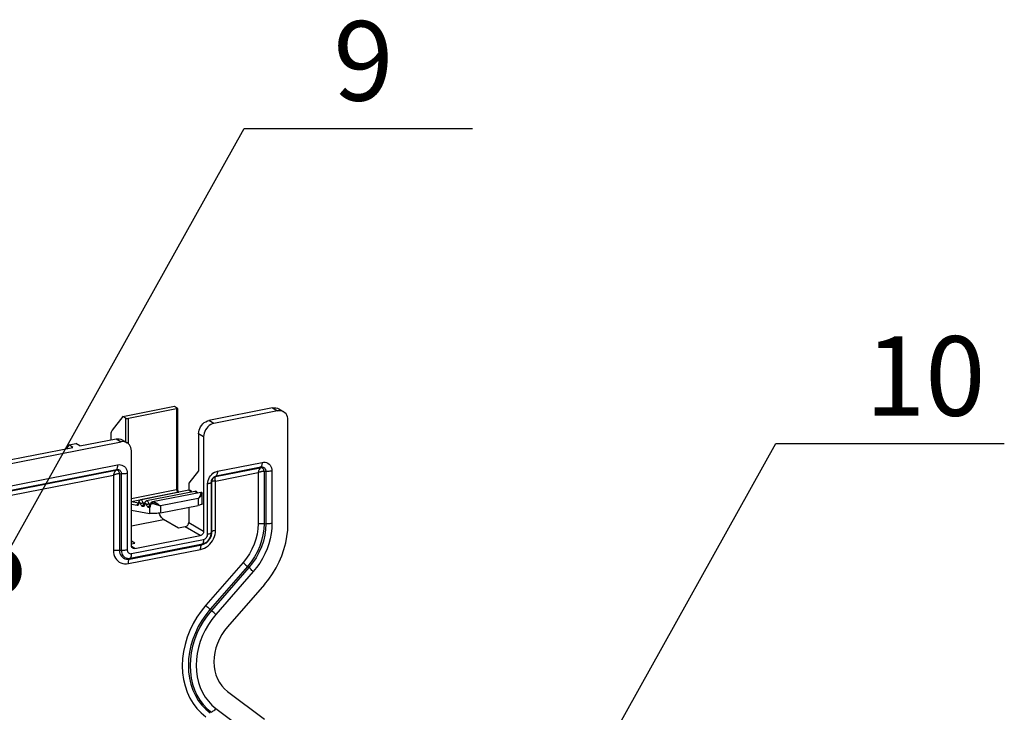
# Model space of a CAD drawing. Units: inches. Extents: x 1 to 5999, y -20 to 3481.
# Drawn here: x 5197 to 5445, y 2263 to 2437 of the extents above; entities that cross this region are included whole.
import ezdxf

# ---------------------------------------------------------------- set-up
doc = ezdxf.new("R2010")
doc.units = ezdxf.units.IN
doc.header["$MEASUREMENT"] = 0
doc.styles.add('AAAA', font='SimSun.ttf')
doc.dimstyles.new('K130', dxfattribs={"dimtxt": 20, "dimasz": 20, "dimexe": 10, "dimexo": 5, "dimgap": 5, "dimtad": 1, "dimtxsty": 'AAAA', "dimcen": 25, "dimadec": 0, "dimazin": 0, "dimtfac": 1, "dimtmove": 0, "dimatfit": 3, "dimldrblk": 'DOTSMALL', "dimfxl": 1, "dimarcsym": 0})

# ---------------------------------------------------------------- blocks, each defined once
blk = doc.blocks.new('_DotSmall')
at = {"color": 0, "linetype": 'ByBlock', "const_width": 0.5}
blk.add_lwpolyline([(-0.0625, 0, 1), (0.0625, 0, 1)], format="xyb", close=True, dxfattribs=at)

msp = doc.modelspace()

# ---------------------------------------------------------------- linework, layer by layer
at = {"color": 0}
for p, q in [((5223.1, 2337.68), (5236.09, 2340.25)), ((5236.65, 2339.57), (5224.53, 2337.17)), ((5223.1, 2337.68), (5220.39, 2334.2)), ((5223.85, 2337.24), (5223.1, 2337.68)), ((5223.85, 2331.26), (5223.85, 2337.24)), ((5224.53, 2330.79), (5224.53, 2337.17)), ((5124.79, 2311.98), (5222.65, 2331.3)), ((5212.31, 2330.25), (5221.4, 2332.04)), ((5220.1, 2333.04), (5220.1, 2331.79)), ((5221.4, 2332.04), (5222.65, 2331.3)), ((5222.93, 2331.81), (5224.18, 2331.07)), ((5143.03, 2316.57), (5210.57, 2329.91)), ((5209.59, 2330.5), (5208.88, 2329.57)), ((5209.59, 2330.5), (5211.29, 2330.84)), ((5210.57, 2329.91), (5209.59, 2330.5)), ((5212.31, 2330.25), (5211.29, 2330.84)), ((5225.25, 2305.22), (5225.25, 2329)), ((5137, 2308.78), (5221.78, 2325.52)), ((5138.88, 2308.05), (5221.49, 2324.37)), ((5139.07, 2307.91), (5221.33, 2324.15)), ((5221.33, 2324.15), (5221.49, 2324.37)), ((5139.95, 2306.99), (5220.75, 2322.94)), ((5220.75, 2322.94), (5220.75, 2303.99)), ((5222.27, 2323.32), (5222.72, 2323.28)), ((5222.27, 2323.32), (5222.27, 2304.06)), ((5222.72, 2323.28), (5222.72, 2304.01)), ((5224.23, 2323.35), (5224.23, 2304.08)), ((5225.25, 2317.02), (5236.65, 2319.28)), ((5225.25, 2316.33), (5236.96, 2318.64)), ((5239.71, 2319.1), (5227.59, 2316.71)), ((5241.21, 2318.84), (5229.09, 2316.44)), ((5227.01, 2315.86), (5225.25, 2316.17)), ((5226.71, 2315.27), (5225.25, 2315.53)), ((5225.25, 2314.08), (5229.85, 2313.28)), ((5227.01, 2315.82), (5227.09, 2315.85)), ((5227.02, 2315.88), (5227.03, 2315.96)), ((5227.11, 2315.95), (5227.1, 2315.84)), ((5228.21, 2315.01), (5228.09, 2315.03)), ((5228.2, 2315.97), (5228.62, 2316.05)), ((5228.27, 2315.79), (5228.24, 2315.88)), ((5228.47, 2315.6), (5228.55, 2315.62)), ((5228.51, 2315.6), (5228.47, 2315.6)), ((5228.51, 2315.56), (5228.59, 2315.58)), ((5228.52, 2315.61), (5228.53, 2315.7)), ((5228.61, 2315.69), (5228.6, 2315.58)), ((5225.25, 2310.21), (5233.34, 2311.8)), ((5225.25, 2303.18), (5243.43, 2306.77)), ((5226.1, 2305.83), (5225.25, 2306.34)), ((5226.11, 2304.45), (5242.57, 2307.7)), ((5222.27, 2304.06), (5222.72, 2304.01)), ((5224.5, 2300.66), (5242.68, 2304.25)), ((5224.79, 2301.82), (5242.98, 2305.41)), ((5224.96, 2302.03), (5243.14, 2305.62)), ((5225.25, 2305.67), (5226.1, 2305.83)), ((5226.11, 2304.45), (5225.3, 2304.94)), ((5224.79, 2301.82), (5224.96, 2302.03))]:
    msp.add_line(p, q, dxfattribs=at)
for p, q in [((5236.09, 2340.25), (5236.84, 2339.8)), ((5236.65, 2339.57), (5236.65, 2319.28)), ((5236.9, 2339.72), (5236.9, 2319.42)), ((5260.8, 2339.82), (5244.78, 2336.66)), ((5262.05, 2339.08), (5246.03, 2335.92)), ((5260.8, 2339.82), (5262.05, 2339.08)), ((5262.33, 2339.59), (5263.58, 2338.85)), ((5246.03, 2335.92), (5244.78, 2336.66)), ((5264.65, 2310.74), (5264.65, 2336.78)), ((5243.43, 2332.59), (5242.18, 2333.33)), ((5242.18, 2333.33), (5242.18, 2324.31)), ((5243.43, 2332.59), (5243.43, 2308.81)), ((5246.9, 2323.9), (5258.16, 2326.13)), ((5242.11, 2324.03), (5239.68, 2320.9)), ((5246.43, 2321.44), (5257.12, 2323.55)), ((5246.44, 2322.54), (5257.7, 2324.76)), ((5246.61, 2322.75), (5257.86, 2324.97)), ((5257.12, 2323.55), (5257.12, 2310.68)), ((5257.7, 2324.76), (5257.86, 2324.97)), ((5258.64, 2323.92), (5259.09, 2323.88)), ((5258.64, 2323.92), (5258.64, 2310.75)), ((5259.09, 2323.88), (5259.09, 2310.71)), ((5260.61, 2323.95), (5260.61, 2310.78)), ((5245.5, 2321.33), (5245.38, 2321.18)), ((5245.38, 2308.49), (5245.38, 2321.18)), ((5245.5, 2308.64), (5245.5, 2321.33)), ((5246.43, 2309.06), (5246.43, 2321.44)), ((5246.44, 2322.54), (5246.61, 2322.75)), ((5236.65, 2319.28), (5236.66, 2319.17)), ((5236.91, 2319.31), (5236.9, 2319.42)), ((5236.93, 2319.18), (5236.91, 2319.31)), ((5237.04, 2318.65), (5236.96, 2318.64)), ((5236.96, 2318.64), (5237.09, 2318.61)), ((5237.1, 2318.64), (5237.04, 2318.65)), ((5237.1, 2318.64), (5237.16, 2318.63)), ((5239.68, 2320.9), (5239.68, 2319.1)), ((5242.76, 2318.58), (5242.77, 2318.58)), ((5242.77, 2318.58), (5242.78, 2318.58)), ((5242.78, 2318.58), (5242.78, 2318.58)), ((5244.45, 2308.07), (5244.45, 2320.76)), ((5230.38, 2316.1), (5230.42, 2316.12)), ((5242.71, 2318.57), (5230.59, 2316.18)), ((5230.64, 2316.18), (5230.59, 2316.18)), ((5230.6, 2316.18), (5230.64, 2316.18)), ((5242.1, 2317.04), (5232.58, 2315.16)), ((5242.1, 2317.04), (5242.1, 2315.32)), ((5242.71, 2318.57), (5242.76, 2318.58)), ((5242.93, 2318.56), (5243, 2318.51)), ((5243.09, 2318.39), (5243.09, 2318.38)), ((5243.1, 2315.71), (5243.1, 2318.28)), ((5229.71, 2314.74), (5229.59, 2314.76)), ((5229.7, 2315.71), (5230.12, 2315.79)), ((5229.77, 2315.53), (5229.74, 2315.61)), ((5229.85, 2314.76), (5229.85, 2313.28)), ((5229.97, 2315.34), (5230.02, 2315.35)), ((5230.01, 2315.33), (5229.97, 2315.34)), ((5230.03, 2315.4), (5230.02, 2315.33)), ((5230.02, 2315.33), (5230.02, 2315.33)), ((5230.02, 2315.31), (5230.02, 2315.33)), ((5230.03, 2315.45), (5230.03, 2315.45)), ((5230.03, 2315.45), (5230.03, 2315.4)), ((5230.09, 2315.37), (5230.11, 2315.36)), ((5230.1, 2315.27), (5230.11, 2315.36)), ((5230.11, 2315.36), (5230.12, 2315.42)), ((5230.22, 2315.96), (5230.19, 2315.92)), ((5230.27, 2316.02), (5230.22, 2315.96)), ((5230.22, 2315.96), (5230.24, 2315.98)), ((5230.22, 2315.96), (5230.22, 2315.96)), ((5230.37, 2316.09), (5230.27, 2316.02)), ((5230.34, 2316.07), (5230.38, 2316.1)), ((5230.48, 2315.8), (5230.5, 2315.8)), ((5230.5, 2315.8), (5230.52, 2315.8)), ((5230.51, 2315.97), (5230.51, 2315.89)), ((5230.51, 2315.89), (5230.52, 2315.8)), ((5231.91, 2315.43), (5232.12, 2315.34)), ((5232.12, 2315.34), (5232.58, 2315.16)), ((5232.58, 2313.44), (5242.1, 2315.32)), ((5232.58, 2315.16), (5232.58, 2313.44)), ((5239.68, 2314.85), (5239.68, 2311.04)), ((5232.43, 2312.92), (5232.25, 2313.33)), ((5237.09, 2309.58), (5233.34, 2311.8)), ((5238.82, 2309.92), (5237.09, 2309.58)), ((5242.57, 2307.7), (5238.82, 2309.92)), ((5239.68, 2311.04), (5243.43, 2308.81)), ((5258.64, 2310.75), (5259.09, 2310.71)), ((5245.5, 2308.64), (5245.38, 2308.49)), ((5242.98, 2305.41), (5243.14, 2305.62)), ((5253.37, 2300.97), (5243.95, 2290.18)), ((5254.47, 2299.95), (5245.05, 2289.17)), ((5254.82, 2299.66), (5245.4, 2288.88)), ((5254.47, 2299.95), (5254.82, 2299.66)), ((5255.92, 2298.65), (5246.5, 2287.86)), ((5258.72, 2295.41), (5249.44, 2284.78)), ((5245.05, 2289.17), (5245.4, 2288.88)), ((5249.44, 2268.5), (5258.72, 2261.54)), ((5246.5, 2264.26), (5255.92, 2257.19))]:
    msp.add_line(p, q)
for points in [[(5236.65, 2339.57), (5236.73, 2339.59), (5236.8, 2339.61), (5236.85, 2339.64), (5236.89, 2339.67), (5236.9, 2339.7), (5236.9, 2339.72)], [(5236.9, 2339.72), (5236.9, 2339.74), (5236.88, 2339.77), (5236.84, 2339.8)], [(5260.8, 2339.82), (5261.22, 2339.87), (5261.61, 2339.85), (5261.98, 2339.75), (5262.33, 2339.59)], [(5263.58, 2338.85), (5263.23, 2339.01), (5262.86, 2339.1), (5262.47, 2339.13), (5262.05, 2339.08)], [(5264.65, 2336.78), (5264.62, 2337.22), (5264.53, 2337.62), (5264.37, 2338), (5264.16, 2338.34), (5263.89, 2338.62), (5263.58, 2338.85)], [(5242.18, 2333.33), (5242.22, 2333.78), (5242.31, 2334.23), (5242.47, 2334.66), (5242.68, 2335.08), (5242.95, 2335.47), (5243.26, 2335.82), (5243.6, 2336.12), (5243.98, 2336.36), (5244.37, 2336.54), (5244.78, 2336.66)], [(5246.03, 2335.92), (5245.62, 2335.8), (5245.23, 2335.62), (5244.85, 2335.38), (5244.51, 2335.08), (5244.2, 2334.73), (5243.93, 2334.34), (5243.72, 2333.92), (5243.56, 2333.48), (5243.47, 2333.04), (5243.43, 2332.59)], [(5258.16, 2326.13), (5258.15, 2325.88), (5258.12, 2325.66), (5258.08, 2325.45), (5258.02, 2325.26), (5257.95, 2325.1), (5257.86, 2324.97)], [(5258.16, 2326.13), (5258.54, 2326.17), (5258.91, 2326.15), (5259.26, 2326.06), (5259.6, 2325.9), (5259.89, 2325.69), (5260.14, 2325.42), (5260.34, 2325.1), (5260.49, 2324.74), (5260.58, 2324.36), (5260.61, 2323.95)], [(5242.18, 2324.31), (5242.18, 2324.25), (5242.18, 2324.2), (5242.17, 2324.15), (5242.15, 2324.1), (5242.13, 2324.06), (5242.11, 2324.03)], [(5244.45, 2320.76), (5244.48, 2321.18), (5244.57, 2321.6), (5244.72, 2322.01), (5244.92, 2322.41), (5245.17, 2322.78), (5245.46, 2323.11), (5245.79, 2323.4), (5246.15, 2323.63), (5246.52, 2323.79), (5246.9, 2323.9)], [(5246.9, 2323.9), (5246.89, 2323.66), (5246.86, 2323.44), (5246.82, 2323.23), (5246.77, 2323.04), (5246.69, 2322.88), (5246.61, 2322.75)], [(5257.7, 2324.76), (5257.66, 2324.71), (5257.63, 2324.66), (5257.6, 2324.61), (5257.57, 2324.56), (5257.54, 2324.5), (5257.51, 2324.43), (5257.45, 2324.35), (5257.38, 2324.25), (5257.33, 2324.15), (5257.28, 2324.04), (5257.24, 2323.92), (5257.2, 2323.8), (5257.16, 2323.67), (5257.12, 2323.55)], [(5257.12, 2323.55), (5257.24, 2323.6), (5257.36, 2323.66), (5257.48, 2323.71), (5257.6, 2323.75), (5257.73, 2323.79), (5257.85, 2323.83), (5257.97, 2323.86), (5258.09, 2323.89), (5258.19, 2323.91), (5258.28, 2323.93), (5258.37, 2323.93), (5258.45, 2323.93), (5258.54, 2323.93), (5258.64, 2323.92)], [(5258.64, 2323.92), (5258.62, 2324.12), (5258.57, 2324.3), (5258.48, 2324.46), (5258.36, 2324.59), (5258.22, 2324.69), (5258.06, 2324.75), (5257.88, 2324.77), (5257.7, 2324.76)], [(5257.86, 2324.97), (5258.06, 2324.99), (5258.24, 2324.98), (5258.42, 2324.93), (5258.58, 2324.86), (5258.73, 2324.75), (5258.86, 2324.62), (5258.96, 2324.46), (5259.03, 2324.28), (5259.07, 2324.09), (5259.09, 2323.88)], [(5260.61, 2323.95), (5260.37, 2323.91), (5260.12, 2323.88), (5259.87, 2323.87), (5259.61, 2323.86), (5259.35, 2323.87), (5259.09, 2323.88)], [(5244.45, 2320.76), (5244.67, 2320.81), (5244.86, 2320.87), (5245.04, 2320.94), (5245.18, 2321.01), (5245.3, 2321.09), (5245.38, 2321.18)], [(5245.38, 2321.18), (5245.4, 2321.39), (5245.44, 2321.6), (5245.52, 2321.81), (5245.62, 2322), (5245.74, 2322.19), (5245.89, 2322.35), (5246.05, 2322.49), (5246.23, 2322.61), (5246.41, 2322.69), (5246.61, 2322.75)], [(5246.44, 2322.54), (5246.26, 2322.48), (5246.08, 2322.39), (5245.92, 2322.26), (5245.78, 2322.1), (5245.66, 2321.93), (5245.57, 2321.73), (5245.52, 2321.53), (5245.5, 2321.33)], [(5245.5, 2321.33), (5245.53, 2321.36), (5245.56, 2321.39), (5245.59, 2321.41), (5245.63, 2321.43), (5245.67, 2321.46), (5245.72, 2321.48), (5245.78, 2321.48), (5245.85, 2321.47), (5245.93, 2321.47), (5246.12, 2321.46)], [(5246.12, 2321.46), (5246.22, 2321.46), (5246.32, 2321.45), (5246.43, 2321.44)], [(5246.32, 2322.15), (5246.33, 2322.29), (5246.34, 2322.35), (5246.36, 2322.39), (5246.38, 2322.44), (5246.41, 2322.49), (5246.44, 2322.54)], [(5246.43, 2321.44), (5246.4, 2321.55), (5246.38, 2321.66), (5246.36, 2321.77), (5246.34, 2321.87), (5246.33, 2321.97), (5246.32, 2322.07), (5246.32, 2322.15)], [(5236.9, 2319.42), (5236.9, 2319.41), (5236.89, 2319.38), (5236.85, 2319.35), (5236.8, 2319.32), (5236.73, 2319.3), (5236.65, 2319.28)], [(5236.66, 2319.17), (5236.68, 2319.06), (5236.71, 2318.95), (5236.75, 2318.85)], [(5236.75, 2318.85), (5236.79, 2318.77), (5236.85, 2318.7), (5236.9, 2318.66), (5236.96, 2318.64)], [(5237.03, 2318.83), (5236.99, 2318.93), (5236.95, 2319.05), (5236.93, 2319.18)], [(5237.11, 2318.68), (5237.07, 2318.74), (5237.03, 2318.83)], [(5237.15, 2318.63), (5237.14, 2318.64), (5237.11, 2318.68)], [(5240.35, 2318.86), (5240.24, 2318.97), (5240.11, 2319.04), (5239.98, 2319.09), (5239.84, 2319.11), (5239.71, 2319.1)], [(5239.71, 2319.1), (5239.8, 2319.1), (5239.9, 2319.06), (5240, 2318.99), (5240.1, 2318.87), (5240.19, 2318.73), (5240.23, 2318.64)], [(5240.47, 2318.69), (5240.45, 2318.72), (5240.35, 2318.86)], [(5241.85, 2318.59), (5241.74, 2318.7), (5241.61, 2318.78), (5241.48, 2318.83), (5241.34, 2318.85), (5241.21, 2318.84)], [(5241.21, 2318.84), (5241.3, 2318.84), (5241.4, 2318.8), (5241.5, 2318.72), (5241.6, 2318.61), (5241.69, 2318.46), (5241.73, 2318.38)], [(5241.97, 2318.43), (5241.95, 2318.46), (5241.85, 2318.59)], [(5242.78, 2318.58), (5242.76, 2318.58), (5242.73, 2318.58), (5242.71, 2318.57)], [(5242.88, 2318.57), (5242.8, 2318.58), (5242.78, 2318.58)], [(5230.59, 2316.18), (5230.48, 2316.15), (5230.37, 2316.09)], [(5230.42, 2316.12), (5230.46, 2316.14), (5230.49, 2316.15), (5230.53, 2316.16), (5230.57, 2316.17), (5230.6, 2316.18)], [(5230.64, 2316.18), (5230.59, 2316.16), (5230.55, 2316.11), (5230.53, 2316.05), (5230.51, 2315.97)], [(5230.64, 2316.18), (5230.7, 2316.18), (5230.76, 2316.18), (5230.82, 2316.17)], [(5230.82, 2316.17), (5230.89, 2316.16), (5230.95, 2316.14), (5231.02, 2316.12), (5231.09, 2316.1), (5231.16, 2316.07)], [(5242.1, 2317.04), (5242.22, 2317.14), (5242.33, 2317.23), (5242.43, 2317.32), (5242.52, 2317.41), (5242.6, 2317.49), (5242.67, 2317.57), (5242.73, 2317.65), (5242.79, 2317.72), (5242.84, 2317.79), (5242.89, 2317.85), (5242.93, 2317.91), (5242.96, 2317.96), (5242.99, 2318.01), (5243.02, 2318.05), (5243.04, 2318.09), (5243.06, 2318.13), (5243.07, 2318.16), (5243.08, 2318.19), (5243.09, 2318.22), (5243.1, 2318.24), (5243.1, 2318.25), (5243.1, 2318.27), (5243.1, 2318.27)], [(5242.1, 2317.04), (5242.2, 2317.16), (5242.29, 2317.28), (5242.37, 2317.4), (5242.44, 2317.51), (5242.5, 2317.62), (5242.56, 2317.72), (5242.61, 2317.81), (5242.65, 2317.9), (5242.68, 2317.99)], [(5242.68, 2317.99), (5242.71, 2318.06), (5242.74, 2318.14), (5242.76, 2318.2), (5242.77, 2318.26), (5242.78, 2318.32), (5242.79, 2318.37), (5242.8, 2318.41), (5242.8, 2318.45), (5242.8, 2318.48), (5242.8, 2318.51), (5242.79, 2318.53), (5242.79, 2318.55), (5242.78, 2318.56), (5242.77, 2318.57), (5242.76, 2318.58)], [(5242.76, 2318.58), (5242.85, 2318.58), (5242.93, 2318.56)], [(5243.01, 2318.51), (5242.95, 2318.55), (5242.88, 2318.57)], [(5243, 2318.51), (5243.06, 2318.45), (5243.09, 2318.39)], [(5243.09, 2318.39), (5243.08, 2318.4), (5243.05, 2318.46), (5243.01, 2318.51)], [(5243.1, 2318.27), (5243.1, 2318.33), (5243.09, 2318.38)], [(5229.59, 2314.76), (5229.59, 2314.86), (5229.6, 2314.96), (5229.63, 2315.05), (5229.68, 2315.14), (5229.74, 2315.21), (5229.81, 2315.27), (5229.89, 2315.32), (5229.97, 2315.34)], [(5229.71, 2314.74), (5229.71, 2314.84), (5229.72, 2314.94), (5229.75, 2315.03), (5229.8, 2315.12), (5229.86, 2315.19), (5229.93, 2315.25), (5230.01, 2315.29), (5230.03, 2315.3)], [(5229.85, 2314.76), (5229.81, 2314.75), (5229.78, 2314.74), (5229.75, 2314.74), (5229.71, 2314.74)], [(5229.97, 2315.34), (5229.92, 2315.36), (5229.87, 2315.4), (5229.82, 2315.46), (5229.77, 2315.53)], [(5229.85, 2314.76), (5229.88, 2314.86), (5229.91, 2314.96), (5229.94, 2315.05), (5229.97, 2315.14), (5230, 2315.23), (5230.01, 2315.29)], [(5229.85, 2314.76), (5229.9, 2314.81), (5229.95, 2314.88), (5229.99, 2314.95), (5230.03, 2315.02), (5230.06, 2315.1), (5230.09, 2315.18), (5230.1, 2315.27)], [(5229.99, 2315.24), (5229.99, 2315.24), (5230, 2315.25), (5230.01, 2315.29), (5230.02, 2315.33)], [(5230.19, 2315.92), (5230.12, 2315.8), (5230.07, 2315.67), (5230.04, 2315.53), (5230.03, 2315.45)], [(5230.03, 2315.45), (5230.03, 2315.44), (5230.04, 2315.43), (5230.05, 2315.41), (5230.06, 2315.39), (5230.09, 2315.37)], [(5230.12, 2315.42), (5230.13, 2315.47), (5230.15, 2315.52), (5230.16, 2315.56), (5230.18, 2315.59)], [(5230.18, 2315.59), (5230.2, 2315.63), (5230.22, 2315.66), (5230.24, 2315.68), (5230.27, 2315.7)], [(5230.24, 2315.98), (5230.27, 2316.01), (5230.31, 2316.05), (5230.34, 2316.07)], [(5230.27, 2315.7), (5230.29, 2315.72), (5230.31, 2315.74), (5230.34, 2315.75), (5230.36, 2315.76), (5230.38, 2315.77), (5230.41, 2315.78), (5230.43, 2315.79), (5230.45, 2315.79), (5230.48, 2315.8)], [(5230.52, 2315.8), (5230.58, 2315.8), (5230.64, 2315.8), (5230.7, 2315.79), (5230.77, 2315.78), (5230.83, 2315.77), (5230.9, 2315.76), (5230.97, 2315.74), (5231.04, 2315.73), (5231.11, 2315.71), (5231.19, 2315.68), (5231.26, 2315.66), (5231.35, 2315.63), (5231.43, 2315.6), (5231.52, 2315.57), (5231.61, 2315.54), (5231.71, 2315.5), (5231.81, 2315.47), (5231.91, 2315.43)], [(5231.16, 2316.07), (5231.23, 2316.04), (5231.3, 2316.01), (5231.38, 2315.97), (5231.46, 2315.93), (5231.54, 2315.89), (5231.63, 2315.84), (5231.71, 2315.78), (5231.8, 2315.73), (5231.9, 2315.67), (5231.99, 2315.6), (5232.08, 2315.53), (5232.18, 2315.46), (5232.28, 2315.39), (5232.38, 2315.32), (5232.48, 2315.24), (5232.58, 2315.16)], [(5243.1, 2315.71), (5243.09, 2315.67), (5243.03, 2315.61), (5242.93, 2315.56), (5242.78, 2315.5), (5242.59, 2315.44), (5242.36, 2315.38), (5242.1, 2315.32)], [(5232.58, 2313.44), (5232.3, 2313.39), (5232, 2313.35), (5231.69, 2313.31), (5231.38, 2313.28), (5231.07, 2313.25), (5230.78, 2313.24), (5230.5, 2313.23), (5230.25, 2313.24), (5230.03, 2313.25), (5229.85, 2313.28)], [(5233.34, 2311.8), (5233.09, 2311.99), (5232.86, 2312.24), (5232.63, 2312.55), (5232.43, 2312.92)], [(5238.82, 2309.92), (5238.99, 2309.98), (5239.15, 2310.06), (5239.3, 2310.18), (5239.43, 2310.32), (5239.54, 2310.48), (5239.62, 2310.66), (5239.67, 2310.85), (5239.68, 2311.04)], [(5243.43, 2308.81), (5243.42, 2308.62), (5243.37, 2308.44), (5243.29, 2308.26), (5243.18, 2308.1), (5243.05, 2307.96), (5242.9, 2307.84), (5242.74, 2307.76), (5242.57, 2307.7)], [(5242.68, 2304.25), (5243.17, 2304.38), (5243.65, 2304.58), (5244.11, 2304.84), (5244.56, 2305.16), (5244.97, 2305.54), (5245.34, 2305.97), (5245.66, 2306.43), (5245.93, 2306.93), (5246.15, 2307.45), (5246.31, 2307.99), (5246.4, 2308.52), (5246.43, 2309.06)], [(5246.43, 2309.06), (5246.22, 2309.01), (5246.02, 2308.95), (5245.85, 2308.88), (5245.7, 2308.81), (5245.59, 2308.73), (5245.5, 2308.64)], [(5257.12, 2310.68), (5257.06, 2309.4), (5256.88, 2308.11), (5256.57, 2306.83), (5256.14, 2305.56), (5255.6, 2304.33), (5254.95, 2303.14), (5254.21, 2302.02), (5253.37, 2300.97)], [(5258.64, 2310.75), (5258.57, 2309.33), (5258.37, 2307.89), (5258.02, 2306.46), (5257.55, 2305.06), (5256.95, 2303.69), (5256.23, 2302.37), (5255.4, 2301.12), (5254.47, 2299.95)], [(5259.09, 2310.71), (5259.02, 2309.25), (5258.81, 2307.79), (5258.46, 2306.32), (5257.97, 2304.88), (5257.36, 2303.48), (5256.62, 2302.13), (5255.77, 2300.85), (5254.82, 2299.66)], [(5260.61, 2310.78), (5260.56, 2309.5), (5260.41, 2308.22), (5260.16, 2306.93), (5259.82, 2305.64), (5259.38, 2304.38), (5258.85, 2303.14), (5258.23, 2301.94), (5257.54, 2300.78), (5256.76, 2299.69), (5255.92, 2298.65)], [(5257.12, 2310.68), (5257.36, 2310.72), (5257.61, 2310.75), (5257.86, 2310.77), (5258.12, 2310.77), (5258.38, 2310.77), (5258.64, 2310.75)], [(5258.72, 2295.41), (5259.8, 2296.73), (5260.77, 2298.12), (5261.66, 2299.58), (5262.43, 2301.09), (5263.1, 2302.66), (5263.65, 2304.25), (5264.09, 2305.87), (5264.4, 2307.5), (5264.59, 2309.12), (5264.65, 2310.74)], [(5260.61, 2310.78), (5260.37, 2310.74), (5260.12, 2310.71), (5259.87, 2310.69), (5259.61, 2310.68), (5259.35, 2310.69), (5259.09, 2310.71)], [(5242.98, 2305.41), (5243.37, 2305.52), (5243.76, 2305.69), (5244.12, 2305.93), (5244.46, 2306.22), (5244.76, 2306.56), (5245.02, 2306.94), (5245.23, 2307.35), (5245.38, 2307.77), (5245.47, 2308.21), (5245.5, 2308.64)], [(5243.14, 2305.62), (5243.49, 2305.72), (5243.83, 2305.87), (5244.16, 2306.08), (5244.46, 2306.34), (5244.73, 2306.64), (5244.95, 2306.98), (5245.14, 2307.34), (5245.27, 2307.72), (5245.35, 2308.1), (5245.38, 2308.49)], [(5243.43, 2306.77), (5243.43, 2306.53), (5243.4, 2306.31), (5243.36, 2306.1), (5243.3, 2305.91), (5243.23, 2305.75), (5243.14, 2305.62)], [(5243.43, 2306.77), (5243.63, 2306.83), (5243.82, 2306.93), (5244, 2307.07), (5244.15, 2307.24), (5244.28, 2307.43), (5244.37, 2307.64), (5244.43, 2307.85), (5244.45, 2308.07)], [(5244.45, 2308.07), (5244.67, 2308.12), (5244.86, 2308.18), (5245.04, 2308.25), (5245.18, 2308.33), (5245.3, 2308.41), (5245.38, 2308.49)], [(5242.68, 2304.25), (5242.69, 2304.49), (5242.72, 2304.72), (5242.76, 2304.93), (5242.82, 2305.11), (5242.89, 2305.27), (5242.98, 2305.41)], [(5253.37, 2300.97), (5253.52, 2300.81), (5253.7, 2300.64), (5253.88, 2300.47), (5254.07, 2300.29), (5254.27, 2300.12), (5254.47, 2299.95)], [(5255.92, 2298.65), (5255.76, 2298.81), (5255.59, 2298.97), (5255.4, 2299.15), (5255.21, 2299.32), (5255.02, 2299.49), (5254.82, 2299.66)], [(5243.95, 2290.18), (5242.78, 2288.73), (5241.72, 2287.2), (5240.78, 2285.57), (5239.97, 2283.88), (5239.29, 2282.13), (5238.76, 2280.36), (5238.38, 2278.57), (5238.15, 2276.77), (5238.07, 2274.99), (5238.15, 2273.24), (5238.38, 2271.53), (5238.76, 2269.89), (5239.29, 2268.32), (5239.97, 2266.85), (5240.78, 2265.48), (5241.72, 2264.22), (5242.78, 2263.1), (5243.95, 2262.11)], [(5245.05, 2289.17), (5243.96, 2287.82), (5242.97, 2286.38), (5242.1, 2284.87), (5241.35, 2283.3), (5240.72, 2281.68), (5240.23, 2280.04), (5239.87, 2278.37), (5239.66, 2276.71), (5239.59, 2275.06), (5239.66, 2273.43), (5239.87, 2271.85), (5240.23, 2270.33), (5240.72, 2268.88), (5241.35, 2267.51), (5242.1, 2266.23)], [(5245.4, 2288.88), (5244.33, 2287.55), (5243.36, 2286.14), (5242.5, 2284.65), (5241.76, 2283.11), (5241.15, 2281.52), (5240.67, 2279.91), (5240.32, 2278.27), (5240.11, 2276.64), (5240.04, 2275.02), (5240.11, 2273.42), (5240.32, 2271.87), (5240.67, 2270.37), (5241.15, 2268.95), (5241.76, 2267.6), (5242.5, 2266.35)], [(5243.95, 2290.18), (5244.1, 2290.02), (5244.28, 2289.85), (5244.46, 2289.68), (5244.65, 2289.51), (5244.85, 2289.34), (5245.05, 2289.17)], [(5246.5, 2287.86), (5246.34, 2288.02), (5246.17, 2288.19), (5245.98, 2288.36), (5245.79, 2288.53), (5245.6, 2288.71), (5245.4, 2288.88)], [(5246.5, 2287.86), (5245.51, 2286.63), (5244.62, 2285.34), (5243.83, 2283.97), (5243.14, 2282.55), (5242.58, 2281.08), (5242.13, 2279.59), (5241.81, 2278.09), (5241.62, 2276.58), (5241.55, 2275.08), (5241.62, 2273.61), (5241.81, 2272.18), (5242.13, 2270.8), (5242.58, 2269.49), (5243.14, 2268.25), (5243.83, 2267.1), (5244.62, 2266.04), (5245.51, 2265.1), (5246.5, 2264.26)], [(5249.44, 2284.78), (5248.68, 2283.82), (5248, 2282.81), (5247.42, 2281.73), (5246.93, 2280.61), (5246.54, 2279.47), (5246.26, 2278.3), (5246.09, 2277.13), (5246.03, 2275.97), (5246.09, 2274.83), (5246.26, 2273.73), (5246.54, 2272.67), (5246.93, 2271.67), (5247.42, 2270.75), (5248, 2269.91), (5248.68, 2269.16), (5249.44, 2268.5)], [(5242.1, 2266.23), (5242.97, 2265.07), (5243.96, 2264.02), (5245.05, 2263.1)], [(5242.5, 2266.35), (5243.36, 2265.21), (5244.33, 2264.18), (5245.4, 2263.27)], [(5246.5, 2264.26), (5246.34, 2264.05), (5246.17, 2263.85), (5245.98, 2263.68), (5245.79, 2263.52), (5245.6, 2263.38), (5245.4, 2263.27)]]:
    msp.add_lwpolyline(points)
for points in [[(5223.85, 2337.24), (5223.9, 2337.21), (5223.98, 2337.19), (5224.06, 2337.17), (5224.15, 2337.16), (5224.25, 2337.15), (5224.34, 2337.15), (5224.44, 2337.16), (5224.53, 2337.17)], [(5220.39, 2334.2), (5220.3, 2334.06), (5220.23, 2333.9), (5220.17, 2333.71), (5220.13, 2333.51), (5220.11, 2333.28), (5220.1, 2333.04)], [(5221.4, 2332.04), (5221.81, 2332.09), (5222.2, 2332.06), (5222.58, 2331.97), (5222.93, 2331.81)], [(5224.18, 2331.07), (5223.83, 2331.23), (5223.45, 2331.32), (5223.06, 2331.35), (5222.65, 2331.3)], [(5225.25, 2329), (5225.22, 2329.44), (5225.12, 2329.84), (5224.96, 2330.22), (5224.75, 2330.56), (5224.49, 2330.84), (5224.18, 2331.07)], [(5221.33, 2324.15), (5221.29, 2324.1), (5221.26, 2324.06), (5221.23, 2324.01), (5221.2, 2323.96), (5221.17, 2323.9), (5221.13, 2323.83), (5221.07, 2323.74), (5221.01, 2323.64), (5220.96, 2323.54), (5220.91, 2323.43), (5220.87, 2323.31), (5220.82, 2323.19), (5220.79, 2323.07), (5220.75, 2322.94)], [(5222.27, 2323.32), (5222.25, 2323.51), (5222.19, 2323.7), (5222.11, 2323.85), (5221.99, 2323.99), (5221.85, 2324.08), (5221.69, 2324.15), (5221.51, 2324.17), (5221.33, 2324.15)], [(5221.78, 2325.52), (5221.78, 2325.28), (5221.75, 2325.05), (5221.71, 2324.85), (5221.65, 2324.66), (5221.58, 2324.5), (5221.49, 2324.37)], [(5221.49, 2324.37), (5221.68, 2324.39), (5221.87, 2324.37), (5222.05, 2324.33), (5222.21, 2324.25), (5222.36, 2324.15), (5222.48, 2324.01), (5222.58, 2323.86), (5222.66, 2323.68), (5222.7, 2323.48), (5222.72, 2323.28)], [(5221.78, 2325.52), (5222.17, 2325.56), (5222.53, 2325.54), (5222.89, 2325.45), (5223.22, 2325.3), (5223.52, 2325.08), (5223.77, 2324.81), (5223.97, 2324.49), (5224.12, 2324.14), (5224.2, 2323.75), (5224.23, 2323.35)], [(5220.75, 2322.94), (5220.86, 2323), (5220.98, 2323.05), (5221.1, 2323.1), (5221.23, 2323.15), (5221.35, 2323.19), (5221.48, 2323.23), (5221.6, 2323.26), (5221.72, 2323.28), (5221.82, 2323.31), (5221.91, 2323.32), (5221.99, 2323.33), (5222.08, 2323.33), (5222.17, 2323.33), (5222.27, 2323.32)], [(5224.23, 2323.35), (5224, 2323.31), (5223.75, 2323.28), (5223.49, 2323.26), (5223.23, 2323.25), (5222.97, 2323.26), (5222.72, 2323.28)], [(5227.12, 2316.33), (5227.06, 2316.16), (5227.03, 2315.96)], [(5227.56, 2315.76), (5227.52, 2315.88), (5227.47, 2315.97), (5227.41, 2316.05), (5227.35, 2316.11), (5227.29, 2316.13), (5227.23, 2316.13), (5227.18, 2316.09), (5227.14, 2316.03), (5227.11, 2315.95)], [(5227.59, 2316.71), (5227.45, 2316.66), (5227.32, 2316.58), (5227.21, 2316.47), (5227.12, 2316.33)], [(5228.24, 2315.88), (5228.14, 2316.16), (5228.06, 2316.33), (5227.97, 2316.48), (5227.87, 2316.59), (5227.77, 2316.67), (5227.67, 2316.71), (5227.59, 2316.71)], [(5229.09, 2316.44), (5228.95, 2316.4), (5228.82, 2316.32), (5228.71, 2316.21), (5228.62, 2316.06)], [(5229.74, 2315.61), (5229.64, 2315.9), (5229.56, 2316.07), (5229.47, 2316.21), (5229.37, 2316.33), (5229.27, 2316.41), (5229.17, 2316.44), (5229.09, 2316.44)], [(5226.71, 2315.27), (5226.71, 2315.37), (5226.72, 2315.47), (5226.75, 2315.56), (5226.8, 2315.64), (5226.86, 2315.72), (5226.93, 2315.78), (5227.01, 2315.82)], [(5227.03, 2315.52), (5226.97, 2315.4), (5226.9, 2315.32), (5226.81, 2315.28), (5226.71, 2315.27)], [(5226.99, 2315.77), (5226.99, 2315.77), (5227, 2315.78), (5227.01, 2315.82), (5227.02, 2315.88)], [(5227.1, 2315.84), (5227.06, 2315.89), (5227.04, 2315.93), (5227.03, 2315.96)], [(5227.1, 2315.84), (5227.07, 2315.67), (5227.03, 2315.52)], [(5227.56, 2315.76), (5227.61, 2315.79), (5227.67, 2315.82), (5227.75, 2315.85), (5227.84, 2315.88), (5227.93, 2315.9), (5228.02, 2315.93), (5228.12, 2315.95), (5228.2, 2315.97)], [(5228.09, 2315.03), (5227.99, 2315.07), (5227.89, 2315.14), (5227.79, 2315.26), (5227.7, 2315.4), (5227.62, 2315.57), (5227.56, 2315.76)], [(5228.09, 2315.03), (5228.09, 2315.13), (5228.1, 2315.22), (5228.13, 2315.32), (5228.18, 2315.4), (5228.24, 2315.47), (5228.31, 2315.53), (5228.39, 2315.58), (5228.47, 2315.6)], [(5228.21, 2315.01), (5228.21, 2315.1), (5228.22, 2315.2), (5228.25, 2315.29), (5228.3, 2315.38), (5228.36, 2315.45), (5228.43, 2315.51), (5228.51, 2315.56)], [(5228.53, 2315.26), (5228.47, 2315.14), (5228.4, 2315.05), (5228.31, 2315.01), (5228.21, 2315.01)], [(5228.47, 2315.6), (5228.42, 2315.62), (5228.37, 2315.66), (5228.32, 2315.72), (5228.27, 2315.79)], [(5228.49, 2315.51), (5228.49, 2315.5), (5228.5, 2315.52), (5228.51, 2315.55), (5228.52, 2315.61)], [(5228.62, 2316.06), (5228.56, 2315.9), (5228.53, 2315.7)], [(5228.6, 2315.58), (5228.56, 2315.62), (5228.54, 2315.67), (5228.53, 2315.7)], [(5228.6, 2315.58), (5228.57, 2315.4), (5228.53, 2315.26)], [(5229.06, 2315.5), (5229.02, 2315.61), (5228.97, 2315.71), (5228.91, 2315.79), (5228.85, 2315.84), (5228.79, 2315.87), (5228.73, 2315.86), (5228.68, 2315.83), (5228.64, 2315.77), (5228.61, 2315.69)], [(5229.06, 2315.5), (5229.11, 2315.53), (5229.17, 2315.55), (5229.25, 2315.58), (5229.34, 2315.61), (5229.43, 2315.64), (5229.52, 2315.67), (5229.62, 2315.69), (5229.7, 2315.71)], [(5229.59, 2314.76), (5229.49, 2314.8), (5229.39, 2314.88), (5229.29, 2315), (5229.2, 2315.14), (5229.12, 2315.31), (5229.06, 2315.5)], [(5220.75, 2303.99), (5220.98, 2304.03), (5221.23, 2304.06), (5221.49, 2304.07), (5221.75, 2304.08), (5222.01, 2304.07), (5222.27, 2304.06)], [(5220.75, 2303.99), (5220.78, 2303.46), (5220.88, 2302.97), (5221.03, 2302.49), (5221.25, 2302.06), (5221.52, 2301.67), (5221.85, 2301.33), (5222.22, 2301.05), (5222.63, 2300.83), (5223.07, 2300.69), (5223.54, 2300.61), (5224.01, 2300.6), (5224.5, 2300.66)], [(5222.27, 2304.06), (5222.3, 2303.63), (5222.39, 2303.23), (5222.54, 2302.87), (5222.75, 2302.54), (5223.01, 2302.27), (5223.31, 2302.05), (5223.65, 2301.89), (5224.01, 2301.8), (5224.4, 2301.77), (5224.79, 2301.82)], [(5224.23, 2304.08), (5224, 2304.04), (5223.75, 2304.01), (5223.49, 2304), (5223.23, 2303.99), (5222.97, 2304), (5222.72, 2304.01)], [(5222.72, 2304.01), (5222.74, 2303.64), (5222.83, 2303.29), (5222.96, 2302.96), (5223.14, 2302.67), (5223.37, 2302.43), (5223.64, 2302.23), (5223.94, 2302.09), (5224.26, 2302.01), (5224.61, 2301.99), (5224.96, 2302.03)], [(5224.23, 2304.08), (5224.25, 2303.87), (5224.31, 2303.68), (5224.4, 2303.51), (5224.53, 2303.36), (5224.69, 2303.26), (5224.86, 2303.19), (5225.05, 2303.16), (5225.25, 2303.18)], [(5225.6, 2304.53), (5225.5, 2304.61), (5225.39, 2304.73), (5225.31, 2304.88), (5225.27, 2305.04), (5225.25, 2305.22)], [(5226.11, 2304.45), (5225.94, 2304.44), (5225.78, 2304.46), (5225.63, 2304.52), (5225.6, 2304.53)], [(5224.5, 2300.66), (5224.51, 2300.9), (5224.53, 2301.13), (5224.57, 2301.33), (5224.63, 2301.52), (5224.71, 2301.68), (5224.79, 2301.82)], [(5225.25, 2303.18), (5225.24, 2302.94), (5225.21, 2302.72), (5225.17, 2302.51), (5225.11, 2302.32), (5225.04, 2302.16), (5224.96, 2302.03)]]:
    msp.add_lwpolyline(points, dxfattribs=at)

# ---------------------------------------------------------------- texts
at = {"insert": (5276.07, 2437.11), "char_height": 20, "width": 714.8244, "attachment_point": 1, "style": 'AAAA'}
msp.add_mtext('9', dxfattribs=at)
at = {"color": 0, "insert": (5409.84, 2357.86), "char_height": 20, "width": 714.8244, "attachment_point": 1, "style": 'AAAA'}
msp.add_mtext('10', dxfattribs=at)

# ---------------------------------------------------------------- leaders
at = {"color": 0}
for points in [[(5191.43, 2298.7), (5253.6, 2410.11), (5311.1, 2410.11)], [(5316.84, 2204.48), (5387.37, 2330.86), (5444.87, 2330.86)]]:
    msp.add_leader(points, dimstyle='K130', override={"dimgap": 5, "dimtad": 0}, dxfattribs=at)

doc.saveas('drawing.dxf')
